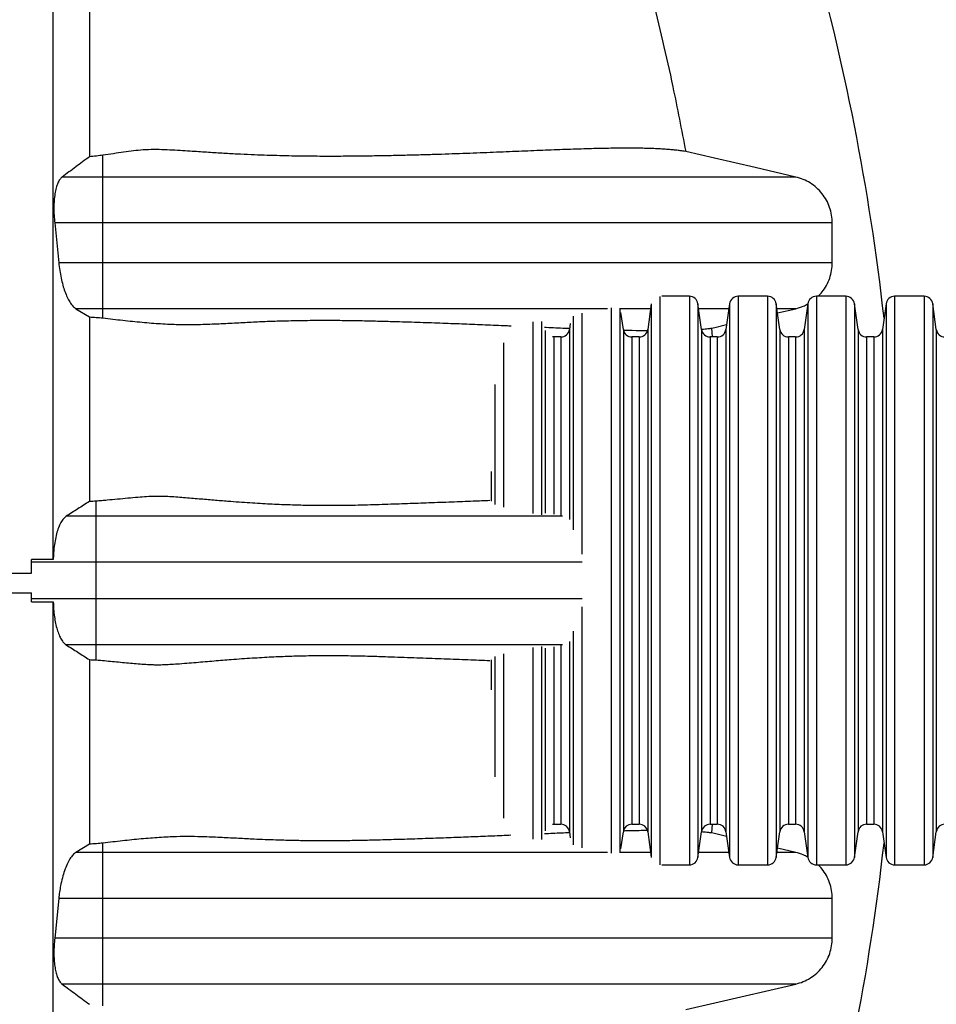
# Model space of a CAD drawing. Units: millimetres. Extents: x 848 to 35853, y 596 to 21728.
# Drawn here: x 32305 to 32637, y 12884 to 13241 of the extents above; entities that cross this region are included whole.
import ezdxf

# ---------------------------------------------------------------- set-up
doc = ezdxf.new("R2010")
doc.units = ezdxf.units.MM
doc.header["$LTSCALE"] = 85

msp = doc.modelspace()

# ---------------------------------------------------------------- linework, layer by layer
at = {"color": 7, "linetype": 'Continuous', "lineweight": 25}
for p, q in [((32335.26, 13183.7), (32335.26, 13191.6)), ((32335.26, 13183.7), (32320.46, 13183.7)), ((32335.26, 13167.05), (32335.26, 13183.7)), ((32317.78, 13167.05), (32319.25, 13152.66)), ((32335.26, 13167.05), (32317.78, 13167.05)), ((32335.26, 13152.66), (32335.26, 13167.05)), ((32599.57, 13152.66), (32599.57, 13167.05)), ((32335.26, 13152.66), (32319.25, 13152.66)), ((32335.26, 13136), (32335.26, 13152.66)), ((32533.98, 13137.75), (32532.68, 13128.49)), ((32533.98, 13137.78), (32533.98, 13037.51)), ((32537.1, 13140.47), (32537.1, 13037.51)), ((32547.78, 13140.49), (32537.85, 13140.49)), ((32547.78, 13140.49), (32547.78, 13037.51)), ((32552.21, 13128.49), (32550.9, 13137.78)), ((32550.9, 13137.78), (32550.9, 13037.51)), ((32562.34, 13137.78), (32561.03, 13128.49)), ((32562.34, 13137.78), (32562.34, 13037.51)), ((32576.14, 13140.49), (32565.46, 13140.49)), ((32565.46, 13140.49), (32565.46, 13037.51)), ((32576.14, 13140.49), (32576.14, 13037.51)), ((32580.56, 13128.49), (32579.25, 13137.78)), ((32579.25, 13137.78), (32579.25, 13037.51)), ((32590.69, 13137.78), (32589.39, 13128.49)), ((32590.69, 13137.78), (32590.69, 13037.51)), ((32604.49, 13140.49), (32593.81, 13140.49)), ((32593.81, 13140.49), (32593.81, 13037.51)), ((32604.49, 13140.49), (32604.49, 13037.51)), ((32608.92, 13128.49), (32607.61, 13137.78)), ((32607.61, 13137.78), (32607.61, 13037.51)), ((32619.05, 13137.78), (32617.74, 13128.49)), ((32619.05, 13137.78), (32619.05, 13037.51)), ((32632.85, 13140.49), (32622.17, 13140.49)), ((32622.17, 13140.49), (32622.17, 13037.51)), ((32632.85, 13140.49), (32632.85, 13037.51)), ((32637.27, 13128.49), (32635.96, 13137.78)), ((32635.96, 13137.78), (32635.96, 13037.51)), ((32325.48, 13136), (32330.36, 13133.01)), ((32335.26, 13136), (32325.48, 13136)), ((32335.26, 13132.63), (32335.26, 13136)), ((32508.75, 13134.39), (32508.75, 13047.06)), ((32519.43, 13136.25), (32519.43, 13037.51)), ((32522.54, 13136.03), (32522.54, 13037.51)), ((32523.85, 13128.49), (32522.98, 13134.65)), ((32579.72, 13134.48), (32586.32, 13136)), ((32491.07, 13131.24), (32491.07, 13061.79)), ((32494.19, 13131.3), (32494.19, 13061.36)), ((32504.63, 13130.66), (32504.32, 13128.49)), ((32505.63, 13133.28), (32505.63, 13055.88)), ((32495.5, 13128.14), (32495.5, 13061.95)), ((32504.32, 13128.49), (32504.32, 13059.62)), ((32523.85, 13128.49), (32523.85, 13037.51)), ((32532.68, 13128.49), (32532.68, 13037.51)), ((32552.21, 13128.49), (32552.21, 13037.51)), ((32555.74, 13128.94), (32556.06, 13125.78)), ((32561.03, 13128.49), (32561.03, 13037.51)), ((32580.56, 13128.49), (32580.56, 13037.51)), ((32589.39, 13128.49), (32589.39, 13037.51)), ((32608.92, 13128.49), (32608.92, 13037.51)), ((32617.74, 13128.49), (32617.74, 13037.51)), ((32637.27, 13128.49), (32637.27, 13037.51)), ((32480.39, 13123.62), (32480.39, 13064.11)), ((32498.61, 13125.78), (32498.19, 13125.8)), ((32501.2, 13125.78), (32498.61, 13125.78)), ((32498.61, 13125.78), (32498.61, 13061.52)), ((32501.2, 13125.78), (32501.2, 13060.96)), ((32529.56, 13125.78), (32526.97, 13125.78)), ((32526.97, 13125.78), (32526.97, 13037.51)), ((32529.56, 13125.78), (32529.56, 13037.51)), ((32557.91, 13125.78), (32555.32, 13125.78)), ((32555.32, 13125.78), (32555.32, 13037.51)), ((32557.91, 13125.78), (32557.91, 13037.51)), ((32586.27, 13125.78), (32583.68, 13125.78)), ((32583.68, 13125.78), (32583.68, 13037.51)), ((32586.27, 13125.78), (32586.27, 13037.51)), ((32614.62, 13125.78), (32612.03, 13125.78)), ((32612.03, 13125.78), (32612.03, 13037.51)), ((32614.62, 13125.78), (32614.62, 13037.51)), ((32477.27, 13108.57), (32477.27, 13065.05)), ((32475.97, 13077.07), (32475.97, 13066.23)), ((32332.84, 13060.8), (32332.84, 13066.27)), ((32332.84, 13060.8), (32321.96, 13060.8)), ((32332.84, 13044.15), (32332.84, 13060.8)), ((32317.27, 13045.12), (32309.35, 13045.11)), ((32309.35, 13044.15), (32309.35, 13045.11)), ((32309.35, 13040.22), (32309.35, 13045.11)), ((32332.84, 13044.15), (32309.35, 13044.15)), ((32309.35, 13040.22), (32309.35, 13044.15)), ((32332.84, 13030.87), (32332.84, 13044.15)), ((32285.87, 13040.22), (32309.35, 13040.22)), ((32519.43, 13037.51), (32519.43, 12938.77)), ((32522.54, 13037.51), (32522.54, 12938.98)), ((32523.85, 13037.51), (32523.85, 12946.53)), ((32526.97, 13037.51), (32526.97, 12949.24)), ((32529.56, 13037.51), (32529.56, 12949.24)), ((32532.68, 13037.51), (32532.68, 12946.53)), ((32533.98, 13037.51), (32533.98, 12937.23)), ((32537.1, 13037.51), (32537.1, 12934.54)), ((32547.78, 13037.51), (32547.78, 12934.52)), ((32550.9, 13037.51), (32550.9, 12937.23)), ((32552.21, 13037.51), (32552.21, 12946.53)), ((32555.32, 13037.51), (32555.32, 12949.24)), ((32557.91, 13037.51), (32557.91, 12949.24)), ((32561.03, 13037.51), (32561.03, 12946.53)), ((32562.34, 13037.51), (32562.34, 12937.23)), ((32565.46, 13037.51), (32565.46, 12934.52)), ((32576.14, 13037.51), (32576.14, 12934.52)), ((32579.25, 13037.51), (32579.25, 12937.23)), ((32580.56, 13037.51), (32580.56, 12946.53)), ((32583.68, 13037.51), (32583.68, 12949.24)), ((32586.27, 13037.51), (32586.27, 12949.24)), ((32589.39, 13037.51), (32589.39, 12946.53)), ((32590.69, 13037.51), (32590.69, 12937.23)), ((32593.81, 13037.51), (32593.81, 12934.52)), ((32604.49, 13037.51), (32604.49, 12934.52)), ((32607.61, 13037.51), (32607.61, 12937.23)), ((32608.92, 13037.51), (32608.92, 12946.53)), ((32612.03, 13037.51), (32612.03, 12949.24)), ((32614.62, 13037.51), (32614.62, 12949.24)), ((32617.74, 13037.51), (32617.74, 12946.53)), ((32619.05, 13037.51), (32619.05, 12937.23)), ((32622.17, 13037.51), (32622.17, 12934.52)), ((32632.85, 13037.51), (32632.85, 12934.52)), ((32635.96, 13037.51), (32635.96, 12937.23)), ((32637.27, 13037.51), (32637.27, 12946.53)), ((32285.87, 13033.02), (32309.35, 13033.02)), ((32309.35, 13030.87), (32309.35, 13033.02)), ((32309.35, 13029.78), (32309.35, 13033.02)), ((32309.35, 13029.78), (32309.35, 13030.87)), ((32332.84, 13030.87), (32309.35, 13030.87)), ((32332.84, 13014.21), (32332.84, 13030.87)), ((32309.35, 13029.78), (32317.27, 13029.78)), ((32508.75, 13027.96), (32508.75, 12940.63)), ((32505.63, 13019.14), (32505.63, 12941.74)), ((32332.84, 13014.21), (32321.95, 13014.21)), ((32332.84, 13008.74), (32332.84, 13014.21)), ((32491.07, 13013.23), (32491.07, 12943.78)), ((32494.19, 13013.65), (32494.19, 12943.72)), ((32495.5, 13013.06), (32495.5, 12946.87)), ((32498.61, 13013.49), (32498.61, 12949.24)), ((32501.2, 13014.06), (32501.2, 12949.24)), ((32504.32, 13015.4), (32504.32, 12946.53)), ((32477.27, 13009.97), (32477.27, 12966.45)), ((32480.39, 13010.91), (32480.39, 12951.4)), ((32475.97, 13008.78), (32475.97, 12997.95)), ((32498.19, 12949.21), (32498.61, 12949.24)), ((32498.61, 12949.24), (32501.2, 12949.24)), ((32526.97, 12949.24), (32529.56, 12949.24)), ((32555.32, 12949.24), (32557.91, 12949.24)), ((32556.06, 12949.24), (32555.74, 12946.08)), ((32583.68, 12949.24), (32586.27, 12949.24)), ((32612.03, 12949.24), (32614.62, 12949.24)), ((32504.32, 12946.53), (32504.63, 12944.35)), ((32522.98, 12940.37), (32523.85, 12946.53)), ((32532.68, 12946.53), (32533.98, 12937.27)), ((32550.9, 12937.23), (32552.21, 12946.53)), ((32561.03, 12946.53), (32562.34, 12937.23)), ((32579.25, 12937.23), (32580.56, 12946.53)), ((32589.39, 12946.53), (32590.69, 12937.23)), ((32607.61, 12937.23), (32608.92, 12946.53)), ((32617.74, 12946.53), (32619.05, 12937.23)), ((32635.96, 12937.23), (32637.27, 12946.53)), ((32330.36, 12942.01), (32325.48, 12939.02)), ((32335.26, 12939.02), (32335.26, 12942.39)), ((32335.26, 12939.02), (32325.48, 12939.02)), ((32335.26, 12922.36), (32335.26, 12939.02)), ((32586.32, 12939.02), (32579.72, 12940.54)), ((32537.85, 12934.52), (32547.78, 12934.52)), ((32565.46, 12934.52), (32576.14, 12934.52)), ((32593.81, 12934.52), (32604.49, 12934.52)), ((32622.17, 12934.52), (32632.85, 12934.52)), ((32319.26, 12922.36), (32317.79, 12907.97)), ((32335.26, 12922.36), (32319.26, 12922.36)), ((32335.26, 12907.97), (32335.26, 12922.36)), ((32599.57, 12907.97), (32599.57, 12922.36)), ((32335.26, 12907.97), (32317.79, 12907.97)), ((32335.26, 12891.31), (32335.26, 12907.97)), ((32335.26, 12891.31), (32320.46, 12891.31)), ((32335.26, 12883.42), (32335.26, 12891.31))]:
    msp.add_line(p, q, dxfattribs=at)
at = {"color": 7, "linetype": 'Continuous', "lineweight": 25, "flags": 128}
for points in [[(32586.32, 13183.7), (32571.61, 13187.1), (32556.9, 13190.5), (32546.44, 13192.91)], [(32555.74, 13128.94), (32557.02, 13129.23), (32561.28, 13130.22)], [(32561.28, 12944.8), (32556.9, 12945.81), (32555.74, 12946.08)], [(32546.44, 12882.1), (32557.02, 12884.55), (32586.32, 12891.31)]]:
    msp.add_lwpolyline(points, dxfattribs=at)
at = {"color": 7, "linetype": 'Continuous', "lineweight": 25}
for centre, radius, start, end in [((31767.83, 13037.51), 855.79, 6.37966, 25.26772), ((32547.78, 13137.34), 3.15, 8, 90), ((32565.46, 13137.34), 3.15, 90, 172), ((32576.14, 13137.34), 3.15, 8, 90), ((32593.81, 13137.34), 3.15, 90, 172), ((32604.49, 13137.34), 3.15, 8, 90), ((32622.17, 13137.34), 3.15, 90, 172), ((32632.85, 13137.34), 3.15, 8, 90), ((32501.2, 13128.92), 3.15, 270, 352), ((32526.97, 13128.92), 3.15, 188, 270), ((32529.56, 13128.92), 3.15, 270, 352), ((32555.32, 13128.92), 3.15, 188, 270), ((32557.91, 13128.92), 3.15, 270, 352), ((32583.68, 13128.92), 3.15, 188, 270), ((32586.27, 13128.92), 3.15, 270, 352), ((32612.03, 13128.92), 3.15, 188, 270), ((32614.62, 13128.92), 3.15, 270, 352), ((32640.39, 13128.92), 3.15, 188, 270), ((32501.2, 12946.09), 3.15, 8, 90), ((32526.97, 12946.09), 3.15, 90, 172), ((32529.56, 12946.09), 3.15, 8, 90), ((32555.32, 12946.09), 3.15, 90, 172), ((32557.91, 12946.09), 3.15, 8, 90), ((32583.68, 12946.09), 3.15, 90, 172), ((32586.27, 12946.09), 3.15, 8, 90), ((32612.03, 12946.09), 3.15, 90, 172), ((32614.62, 12946.09), 3.15, 8, 90), ((32640.39, 12946.09), 3.15, 90, 172), ((31767.83, 13037.51), 855.79, 334.73228, 353.62034), ((32547.78, 12937.67), 3.15, 270, 352), ((32565.46, 12937.67), 3.15, 188, 270), ((32576.14, 12937.67), 3.15, 270, 352), ((32593.81, 12937.67), 3.15, 188, 270), ((32604.49, 12937.67), 3.15, 270, 352), ((32622.17, 12937.67), 3.15, 188, 270), ((32632.85, 12937.67), 3.15, 270, 352)]:
    msp.add_arc(centre, radius, start, end, dxfattribs=at)
for points, knots in [([(32317.27, 13045.12), (32317.27, 13051.1), (32317.27, 13063.08), (32317.27, 13081.01), (32317.27, 13098.86), (32317.27, 13116.52), (32317.27, 13133.87), (32317.27, 13150.52), (32317.27, 13166.39), (32317.27, 13181.46), (32317.27, 13196.01), (32317.27, 13210.02), (32317.27, 13223.46), (32317.27, 13236.32), (32317.27, 13248.62), (32317.27, 13260.35), (32317.27, 13271.52), (32317.27, 13282.1), (32317.27, 13292.11), (32317.27, 13301.56), (32317.27, 13310.55), (32317.27, 13321.07), (32317.27, 13333.09), (32317.27, 13346.44), (32317.27, 13359.25), (32317.27, 13371.56), (32317.27, 13383.4), (32317.27, 13394.81), (32317.27, 13406.2), (32317.27, 13417.52), (32317.27, 13428.74), (32317.27, 13439.51), (32317.27, 13449.81), (32317.27, 13460.24), (32317.27, 13470.69), (32317.27, 13481.07), (32317.27, 13490.79), (32317.27, 13499.87), (32317.27, 13508.3), (32317.27, 13515.95), (32317.27, 13522.86), (32317.27, 13529.06), (32317.27, 13534.7), (32317.27, 13539.81), (32317.27, 13544.31), (32317.27, 13548.57), (32317.27, 13552.62), (32317.27, 13556.47), (32317.27, 13560.14), (32317.27, 13563.18), (32317.27, 13565.67), (32317.27, 13567.58), (32317.27, 13568.98), (32317.27, 13569.43), (32317.27, 13569.66)], [0, 0, 0, 0, 0.0197404, 0.0395539, 0.0593502, 0.0790365, 0.0985282, 0.1177469, 0.1355521, 0.1530019, 0.1700637, 0.1867068, 0.2029106, 0.2186706, 0.2339823, 0.2488505, 0.2632829, 0.2772866, 0.2906318, 0.3035794, 0.3161342, 0.3283806, 0.3485711, 0.3683854, 0.3878773, 0.4071002, 0.4261094, 0.444958, 0.4636938, 0.4841933, 0.5045802, 0.5248567, 0.5450245, 0.5650853, 0.5886947, 0.6121594, 0.6354815, 0.6586612, 0.6816984, 0.704592, 0.7260457, 0.7473893, 0.7686553, 0.7898763, 0.8110729, 0.8321414, 0.8531504, 0.8742294, 0.8954414, 0.9166692, 0.937516, 0.9583561, 0.9791853, 1, 1, 1, 1]), ([(32330.36, 13264.86), (32330.36, 13261.29), (32330.36, 13254.04), (32330.36, 13242.67), (32330.36, 13230.7), (32330.36, 13218.09), (32330.36, 13204.84), (32330.36, 13195.68), (32330.36, 13191.03)], [0, 0, 0, 0, 0.153471, 0.312062, 0.475926, 0.64519, 0.819902, 1, 1, 1, 1]), ([(32531.23, 13260.41), (32532.19, 13256.76), (32534.59, 13247.65), (32538.14, 13233), (32542.36, 13214.17), (32544.94, 13200.76), (32546.44, 13192.91)], [0, 0, 0, 0, 0.163332, 0.40842, 0.653601, 1, 1, 1, 1]), ([(32335.26, 13191.6), (32334.48, 13191.49), (32332.89, 13191.28), (32331.2, 13191.11), (32330.36, 13191.03)], [0, 0, 0, 0, 0.4984, 1, 1, 1, 1]), ([(32546.44, 13192.91), (32546.12, 13192.98), (32545.48, 13193.1), (32544.1, 13193.29), (32542.46, 13193.48), (32540.57, 13193.65), (32538.45, 13193.8), (32535.33, 13193.97), (32530.95, 13194.12), (32525.05, 13194.17), (32518.54, 13194.11), (32511.46, 13193.94), (32503.86, 13193.7), (32495.75, 13193.39), (32487.14, 13193.03), (32478.01, 13192.65), (32468.33, 13192.27), (32459.77, 13191.97), (32452.58, 13191.75), (32447, 13191.6), (32441.23, 13191.46), (32435.23, 13191.34), (32428.97, 13191.25), (32422.24, 13191.19), (32414.94, 13191.18), (32408.28, 13191.23), (32402.65, 13191.33), (32398.26, 13191.44), (32393.7, 13191.58), (32388.9, 13191.76), (32383.83, 13191.99), (32378.45, 13192.28), (32372.81, 13192.64), (32366.51, 13193.07), (32360.74, 13193.45), (32356.29, 13193.62), (32353.07, 13193.65), (32349.97, 13193.54), (32346.33, 13193.19), (32342.76, 13192.71), (32339.13, 13192.16), (32336.55, 13191.79), (32335.26, 13191.6)], [0, 0, 0, 0, 0.02364, 0.047281, 0.070959, 0.094637, 0.118396, 0.142155, 0.189705, 0.238228, 0.28677, 0.335368, 0.383982, 0.432504, 0.481041, 0.529625, 0.578226, 0.626749, 0.651025, 0.675301, 0.699564, 0.723828, 0.748124, 0.772419, 0.798851, 0.825311, 0.838579, 0.851853, 0.86505, 0.878256, 0.891935, 0.905613, 0.91937, 0.933127, 0.949671, 0.957941, 0.962076, 0.970347, 0.977738, 0.985129, 0.992567, 1, 1, 1, 1]), ([(32330.36, 13191.03), (32328.72, 13189.81), (32325.46, 13187.36), (32322.12, 13184.92), (32320.46, 13183.7)], [0, 0, 0, 0, 0.4999954, 1, 1, 1, 1]), ([(32320.46, 13183.7), (32320.17, 13183.44), (32319.61, 13182.93), (32318.88, 13181.57), (32318.29, 13179.81), (32317.84, 13177.69), (32317.57, 13175.27), (32317.47, 13172.66), (32317.52, 13169.88), (32317.69, 13167.99), (32317.78, 13167.05)], [0, 0, 0, 0, 0.127577, 0.25512, 0.382979, 0.510803, 0.633236, 0.755656, 0.877823, 1, 1, 1, 1]), ([(32586.32, 13183.7), (32586.24, 13183.7), (32586.07, 13183.7), (32585.08, 13183.7), (32583.57, 13183.7), (32581.49, 13183.7), (32578.89, 13183.7), (32575.77, 13183.7), (32572.16, 13183.7), (32568.06, 13183.7), (32563.19, 13183.7), (32557.46, 13183.7), (32550.79, 13183.7), (32543.52, 13183.7), (32535.69, 13183.7), (32527.33, 13183.7), (32518.02, 13183.7), (32507.71, 13183.7), (32496.39, 13183.7), (32484.47, 13183.7), (32471.93, 13183.7), (32458.73, 13183.7), (32445.58, 13183.7), (32432.57, 13183.7), (32422.39, 13183.7), (32414.56, 13183.7), (32409.32, 13183.7), (32404.09, 13183.7), (32399.07, 13183.7), (32394.23, 13183.7), (32389.54, 13183.7), (32384.63, 13183.7), (32379.47, 13183.7), (32374.01, 13183.7), (32368.65, 13183.7), (32363.44, 13183.7), (32358.4, 13183.7), (32353.07, 13183.7), (32347.44, 13183.7), (32341.47, 13183.7), (32337.37, 13183.7), (32335.26, 13183.7)], [0, 0, 0, 0, 0.030203, 0.060234, 0.090156, 0.120029, 0.149914, 0.179334, 0.208874, 0.238561, 0.268412, 0.304186, 0.340239, 0.37659, 0.413256, 0.450248, 0.487574, 0.530816, 0.574486, 0.618521, 0.662894, 0.707584, 0.752572, 0.790583, 0.82879, 0.843853, 0.858946, 0.873918, 0.888302, 0.899859, 0.910695, 0.92098, 0.930905, 0.940603, 0.950229, 0.957857, 0.965637, 0.973658, 0.982006, 0.990762, 1, 1, 1, 1]), ([(32599.57, 13167.05), (32599.52, 13168), (32599.43, 13169.92), (32598.69, 13172.71), (32597.51, 13175.36), (32595.9, 13177.75), (32593.91, 13179.87), (32591.61, 13181.58), (32589.07, 13182.93), (32587.25, 13183.44), (32586.32, 13183.7)], [0, 0, 0, 0, 0.123731, 0.25105, 0.374781, 0.5021, 0.625831, 0.753151, 0.87487, 1, 1, 1, 1]), ([(32599.57, 13167.05), (32599.48, 13167.05), (32599.31, 13167.05), (32598.31, 13167.05), (32596.77, 13167.05), (32594.66, 13167.05), (32592.01, 13167.05), (32588.84, 13167.05), (32585.17, 13167.05), (32581.01, 13167.05), (32576.07, 13167.05), (32570.26, 13167.05), (32563.5, 13167.05), (32556.15, 13167.05), (32548.24, 13167.05), (32539.79, 13167.05), (32530.4, 13167.05), (32520.01, 13167.05), (32508.59, 13167.05), (32496.58, 13167.05), (32483.93, 13167.05), (32470.61, 13167.05), (32459.27, 13167.05), (32450.27, 13167.05), (32443.88, 13167.05), (32437.35, 13167.05), (32430.68, 13167.05), (32423.86, 13167.05), (32416.93, 13167.05), (32410.83, 13167.05), (32405.43, 13167.05), (32400.95, 13167.05), (32396.18, 13167.05), (32391.12, 13167.05), (32385.76, 13167.05), (32380.09, 13167.05), (32374.28, 13167.05), (32368.34, 13167.05), (32362.29, 13167.05), (32355.95, 13167.05), (32349.32, 13167.05), (32342.4, 13167.05), (32337.67, 13167.05), (32335.26, 13167.05)], [0, 0, 0, 0, 0.029846, 0.059521, 0.089083, 0.118589, 0.148096, 0.177129, 0.20626, 0.235513, 0.264904, 0.300097, 0.33553, 0.371223, 0.407192, 0.443447, 0.479999, 0.5223, 0.565001, 0.608084, 0.651521, 0.695292, 0.739379, 0.758367, 0.77741, 0.796508, 0.815659, 0.834864, 0.854119, 0.873244, 0.883753, 0.894048, 0.904112, 0.913981, 0.923715, 0.93338, 0.943051, 0.95199, 0.961063, 0.970336, 0.979875, 0.989742, 1, 1, 1, 1]), ([(32319.25, 13152.66), (32319.36, 13151.71), (32319.57, 13149.82), (32320.08, 13147.09), (32320.71, 13144.53), (32321.46, 13142.19), (32322.31, 13140.11), (32323.29, 13138.31), (32324.35, 13136.85), (32325.1, 13136.28), (32325.48, 13136)], [0, 0, 0, 0, 0.1195319, 0.2390897, 0.3583966, 0.4777331, 0.6016949, 0.7256822, 0.8628342, 1, 1, 1, 1]), ([(32599.57, 13152.66), (32599.48, 13152.66), (32599.31, 13152.66), (32598.31, 13152.66), (32596.77, 13152.66), (32594.66, 13152.66), (32592.01, 13152.66), (32588.84, 13152.66), (32585.17, 13152.66), (32581.01, 13152.66), (32576.07, 13152.66), (32570.26, 13152.66), (32563.5, 13152.66), (32556.15, 13152.66), (32548.24, 13152.66), (32539.79, 13152.66), (32530.4, 13152.66), (32520.01, 13152.66), (32508.59, 13152.66), (32496.58, 13152.66), (32483.93, 13152.66), (32470.61, 13152.66), (32459.27, 13152.66), (32450.27, 13152.66), (32443.88, 13152.66), (32437.35, 13152.66), (32430.68, 13152.66), (32423.86, 13152.66), (32416.93, 13152.66), (32410.83, 13152.66), (32405.43, 13152.66), (32400.95, 13152.66), (32396.18, 13152.66), (32391.12, 13152.66), (32385.76, 13152.66), (32380.09, 13152.66), (32374.28, 13152.66), (32368.34, 13152.66), (32362.29, 13152.66), (32355.95, 13152.66), (32349.32, 13152.66), (32342.4, 13152.66), (32337.67, 13152.66), (32335.26, 13152.66)], [0, 0, 0, 0, 0.029846, 0.059521, 0.089083, 0.118589, 0.148096, 0.177129, 0.20626, 0.235513, 0.264904, 0.300097, 0.33553, 0.371223, 0.407192, 0.443447, 0.479999, 0.5223, 0.565001, 0.608084, 0.651521, 0.695292, 0.739379, 0.758367, 0.77741, 0.796508, 0.815659, 0.834864, 0.854119, 0.873244, 0.883753, 0.894048, 0.904112, 0.913981, 0.923715, 0.93338, 0.943051, 0.95199, 0.961063, 0.970336, 0.979875, 0.989742, 1, 1, 1, 1]), ([(32594.42, 13140.49), (32594.92, 13141), (32596.11, 13142.18), (32597.54, 13144.42), (32598.71, 13147.05), (32599.43, 13149.82), (32599.52, 13151.71), (32599.57, 13152.66)], [0, 0, 0, 0, 0.1578813, 0.3701928, 0.5825042, 0.7912521, 1, 1, 1, 1]), ([(32586.32, 13136), (32587.26, 13136.25), (32588.78, 13136.66), (32590.15, 13137.43), (32590.69, 13137.73)], [0, 0, 0, 0, 0.611716, 1, 1, 1, 1]), ([(32518.09, 13136), (32514.65, 13136), (32507.62, 13136), (32496.38, 13136), (32484.47, 13136), (32471.93, 13136), (32458.73, 13136), (32445.58, 13136), (32432.57, 13136), (32422.39, 13136), (32414.56, 13136), (32409.32, 13136), (32404.09, 13136), (32399.07, 13136), (32394.23, 13136), (32389.54, 13136), (32384.63, 13136), (32379.47, 13136), (32374.01, 13136), (32368.65, 13136), (32363.44, 13136), (32358.4, 13136), (32353.07, 13136), (32347.44, 13136), (32341.47, 13136), (32337.37, 13136), (32335.26, 13136)], [0, 0, 0, 0, 0.081998, 0.167441, 0.2536, 0.340421, 0.427861, 0.515885, 0.590256, 0.665011, 0.694483, 0.724014, 0.75331, 0.781452, 0.804065, 0.825266, 0.845389, 0.86481, 0.883784, 0.902619, 0.917544, 0.932765, 0.948459, 0.964793, 0.981925, 1, 1, 1, 1]), ([(32533.73, 13136), (32531.62, 13136), (32528, 13136), (32524.11, 13136), (32522.5, 13136)], [0, 0, 0, 0, 0.586229, 1, 1, 1, 1]), ([(32562.09, 13136), (32560.55, 13136), (32557.16, 13136), (32553.28, 13136), (32551.15, 13136)], [0, 0, 0, 0, 0.452809, 1, 1, 1, 1]), ([(32586.32, 13136), (32586.24, 13136), (32586.07, 13136), (32585.09, 13136), (32583.56, 13136), (32581.72, 13136), (32580.16, 13136), (32579.5, 13136)], [0, 0, 0, 0, 0.2131381, 0.42506, 0.6362076, 0.8470152, 1, 1, 1, 1]), ([(32330.36, 13133.01), (32330.36, 13127.58), (32330.36, 13116.66), (32330.36, 13100.01), (32330.36, 13083.16), (32330.36, 13071.83), (32330.36, 13066.16)], [0, 0, 0, 0, 0.246798, 0.496501, 0.74799, 1, 1, 1, 1]), ([(32330.36, 13133.01), (32331.19, 13132.97), (32332.88, 13132.87), (32334.47, 13132.71), (32335.26, 13132.63)], [0, 0, 0, 0, 0.495618, 1, 1, 1, 1]), ([(32335.26, 13132.63), (32336.48, 13132.49), (32338.91, 13132.22), (32343.62, 13131.67), (32349.48, 13131.08), (32356.22, 13130.53), (32363.01, 13130.25), (32369.81, 13130.28), (32376.57, 13130.51), (32382.99, 13130.83), (32389.08, 13131.17), (32394.92, 13131.44), (32400.04, 13131.6), (32404.55, 13131.71), (32409.76, 13131.79), (32415.91, 13131.83), (32422.79, 13131.78), (32429.32, 13131.67), (32435.59, 13131.52), (32442.63, 13131.33), (32450.28, 13131.09), (32458.45, 13130.8), (32466.29, 13130.5), (32473.96, 13130.19), (32479.58, 13129.96), (32482.6, 13129.83), (32483.17, 13129.8)], [0, 0, 0, 0, 0.013773, 0.027559, 0.055233, 0.082742, 0.110362, 0.141924, 0.173858, 0.205833, 0.237822, 0.269775, 0.302813, 0.327692, 0.352572, 0.40253, 0.452492, 0.501982, 0.552836, 0.603708, 0.678332, 0.752957, 0.827671, 0.902386, 0.981637, 1, 1, 1, 1]), ([(32495.33, 13129.28), (32495.53, 13129.27), (32498.11, 13129.16), (32501.13, 13129.03), (32503.84, 13128.92), (32504.38, 13128.9)], [0, 0, 0, 0, 0.065046, 0.81372, 1, 1, 1, 1]), ([(32523.94, 13128.24), (32524.99, 13128.22), (32527.92, 13128.15), (32530.78, 13128.1), (32532.47, 13128.09), (32532.54, 13128.09)], [0, 0, 0, 0, 0.3492969, 0.9751317, 1, 1, 1, 1]), ([(32552.19, 13128.56), (32552.23, 13128.57), (32552.76, 13128.6), (32553.52, 13128.67), (32554.55, 13128.77), (32555.33, 13128.87), (32555.6, 13128.91), (32555.74, 13128.94)], [0, 0, 0, 0, 0.017009, 0.262564, 0.508115, 0.754061, 1, 1, 1, 1]), ([(32475.45, 13066.47), (32473.47, 13066.39), (32468.98, 13066.2), (32461.63, 13065.92), (32453.69, 13065.62), (32445.66, 13065.33), (32438.91, 13065.1), (32433.29, 13064.92), (32428.92, 13064.8), (32424.38, 13064.71), (32419.51, 13064.65), (32414.27, 13064.65), (32408.56, 13064.72), (32402.45, 13064.89), (32395.8, 13065.17), (32389.78, 13065.52), (32384.6, 13065.88), (32380.27, 13066.2), (32375.45, 13066.6), (32370.11, 13067.04), (32364.55, 13067.53), (32359.71, 13067.88), (32356.22, 13068.02), (32352.64, 13068), (32347.66, 13067.64), (32341.84, 13067.08), (32337.39, 13066.67), (32334.82, 13066.43), (32333.5, 13066.33), (32332.84, 13066.27)], [0, 0, 0, 0, 0.0658, 0.149615, 0.23343, 0.310053, 0.386697, 0.42508, 0.463463, 0.501898, 0.540332, 0.581035, 0.621792, 0.662688, 0.703315, 0.745451, 0.766616, 0.787781, 0.81361, 0.839439, 0.86548, 0.891519, 0.904902, 0.911593, 0.938378, 0.96908, 0.984518, 0.992262, 1, 1, 1, 1]), ([(32330.36, 13066.16), (32328.96, 13065.27), (32326.16, 13063.48), (32323.36, 13061.7), (32321.96, 13060.8)], [0, 0, 0, 0, 0.5, 1, 1, 1, 1]), ([(32332.84, 13066.27), (32332.43, 13066.25), (32331.63, 13066.19), (32330.78, 13066.17), (32330.36, 13066.16)], [0, 0, 0, 0, 0.495409, 1, 1, 1, 1]), ([(32321.96, 13060.8), (32321.61, 13060.53), (32320.93, 13059.99), (32319.98, 13058.57), (32319.13, 13056.72), (32318.42, 13054.47), (32317.87, 13051.92), (32317.52, 13049.45), (32317.33, 13047.15), (32317.29, 13045.8), (32317.27, 13045.12)], [0, 0, 0, 0, 0.138336, 0.276641, 0.415272, 0.553857, 0.686355, 0.818819, 0.909411, 1, 1, 1, 1]), ([(32501.85, 13060.8), (32499.87, 13060.8), (32494.85, 13060.8), (32486.5, 13060.8), (32478.1, 13060.8), (32470.74, 13060.8), (32464.45, 13060.8), (32457.94, 13060.8), (32451.14, 13060.8), (32444.5, 13060.8), (32438.04, 13060.8), (32431.77, 13060.8), (32425.17, 13060.8), (32419.13, 13060.8), (32413.7, 13060.8), (32408.99, 13060.8), (32404.17, 13060.8), (32399.31, 13060.8), (32394.91, 13060.8), (32391.02, 13060.8), (32387.75, 13060.8), (32384.61, 13060.8), (32381.56, 13060.8), (32378.23, 13060.8), (32374.5, 13060.8), (32370.24, 13060.8), (32365.87, 13060.8), (32361.33, 13060.8), (32356.58, 13060.8), (32351.38, 13060.8), (32345.68, 13060.8), (32339.44, 13060.8), (32335.1, 13060.8), (32332.84, 13060.8)], [0, 0, 0, 0, 0.050132, 0.127129, 0.202512, 0.24946, 0.296522, 0.344079, 0.392512, 0.442205, 0.482888, 0.524805, 0.568147, 0.613106, 0.642278, 0.672212, 0.702776, 0.733099, 0.762221, 0.781689, 0.799622, 0.815701, 0.83019, 0.843644, 0.860309, 0.876397, 0.892496, 0.907361, 0.923082, 0.939978, 0.958305, 0.978261, 1, 1, 1, 1]), ([(32508.92, 13044.15), (32508.64, 13044.15), (32505.28, 13044.15), (32498.63, 13044.15), (32490.17, 13044.15), (32482.75, 13044.15), (32476.4, 13044.15), (32469.82, 13044.15), (32462.95, 13044.15), (32456.23, 13044.15), (32449.7, 13044.15), (32443.37, 13044.15), (32436.72, 13044.15), (32430.62, 13044.15), (32425.15, 13044.15), (32420.4, 13044.15), (32415.52, 13044.15), (32410.54, 13044.15), (32405.65, 13044.15), (32400.92, 13044.15), (32396.38, 13044.15), (32391.79, 13044.15), (32387.04, 13044.15), (32382.05, 13044.15), (32376.75, 13044.15), (32371.29, 13044.15), (32365.65, 13044.15), (32359.85, 13044.15), (32353.67, 13044.15), (32347.11, 13044.15), (32340.12, 13044.15), (32335.31, 13044.15), (32332.84, 13044.15)], [0, 0, 0, 0, 0.006943, 0.083986, 0.159459, 0.206535, 0.253765, 0.301515, 0.350154, 0.40005, 0.440885, 0.482935, 0.526389, 0.571432, 0.600641, 0.630598, 0.661282, 0.692103, 0.722192, 0.748195, 0.772291, 0.794443, 0.815404, 0.835666, 0.855577, 0.875497, 0.894071, 0.913216, 0.933174, 0.954165, 0.976383, 1, 1, 1, 1]), ([(32508.92, 13030.87), (32508.64, 13030.87), (32505.28, 13030.87), (32498.63, 13030.87), (32490.17, 13030.87), (32482.75, 13030.87), (32476.4, 13030.87), (32469.82, 13030.87), (32462.95, 13030.87), (32456.23, 13030.87), (32449.7, 13030.87), (32443.37, 13030.87), (32436.72, 13030.87), (32430.62, 13030.87), (32425.15, 13030.87), (32420.4, 13030.87), (32415.52, 13030.87), (32410.54, 13030.87), (32405.65, 13030.87), (32400.92, 13030.87), (32396.38, 13030.87), (32391.79, 13030.87), (32387.04, 13030.87), (32382.05, 13030.87), (32376.75, 13030.87), (32371.29, 13030.87), (32365.65, 13030.87), (32359.85, 13030.87), (32353.67, 13030.87), (32347.11, 13030.87), (32340.12, 13030.87), (32335.31, 13030.87), (32332.84, 13030.87)], [0, 0, 0, 0, 0.006943, 0.083986, 0.159459, 0.206535, 0.253765, 0.301515, 0.350154, 0.40005, 0.440885, 0.482935, 0.526389, 0.571432, 0.600641, 0.630598, 0.661282, 0.692103, 0.722192, 0.748195, 0.772291, 0.794443, 0.815404, 0.835666, 0.855577, 0.875497, 0.894071, 0.913216, 0.933174, 0.954165, 0.976383, 1, 1, 1, 1]), ([(32317.27, 13029.78), (32317.3, 13028.88), (32317.36, 13027.04), (32317.66, 13024.41), (32318.08, 13021.94), (32318.65, 13019.73), (32319.33, 13017.78), (32320.13, 13016.19), (32321, 13014.94), (32321.63, 13014.46), (32321.95, 13014.21)], [0, 0, 0, 0, 0.121539, 0.246698, 0.368212, 0.493079, 0.617985, 0.746148, 0.871595, 1, 1, 1, 1]), ([(32317.27, 12505.37), (32317.27, 12505.63), (32317.27, 12506.15), (32317.27, 12507.66), (32317.27, 12509.68), (32317.27, 12512.29), (32317.27, 12515.46), (32317.27, 12519.19), (32317.27, 12523.2), (32317.27, 12527.63), (32317.27, 12532.4), (32317.27, 12537.76), (32317.27, 12543.84), (32317.27, 12550.61), (32317.27, 12558.07), (32317.27, 12566.24), (32317.27, 12575.11), (32317.27, 12584.68), (32317.27, 12594.91), (32317.27, 12605.79), (32317.27, 12617.3), (32317.27, 12629.52), (32317.27, 12641.78), (32317.27, 12653.97), (32317.27, 12665.97), (32317.27, 12678.48), (32317.27, 12691.5), (32317.27, 12705.08), (32317.27, 12717.3), (32317.27, 12727.95), (32317.27, 12736.87), (32317.27, 12746.05), (32317.27, 12755.5), (32317.27, 12765.28), (32317.27, 12775.56), (32317.27, 12786.45), (32317.27, 12797.54), (32317.27, 12808.81), (32317.27, 12820.22), (32317.27, 12832.18), (32317.27, 12844.71), (32317.27, 12857.72), (32317.27, 12871.21), (32317.27, 12885.15), (32317.27, 12899.6), (32317.27, 12914.64), (32317.27, 12930.22), (32317.27, 12946.29), (32317.27, 12962.68), (32317.27, 12979.31), (32317.27, 12996.09), (32317.27, 13012.93), (32317.27, 13024.17), (32317.27, 13029.78)], [0, 0, 0, 0, 0.021569, 0.043126, 0.064673, 0.086208, 0.107735, 0.12922, 0.150572, 0.174032, 0.197637, 0.221335, 0.245078, 0.268909, 0.29287, 0.316985, 0.341255, 0.365681, 0.390264, 0.414561, 0.439015, 0.463629, 0.488407, 0.509559, 0.530832, 0.552228, 0.57377, 0.595527, 0.617581, 0.63075, 0.644066, 0.657547, 0.671207, 0.685083, 0.699397, 0.714213, 0.729539, 0.743714, 0.758316, 0.773353, 0.788833, 0.804755, 0.820818, 0.837292, 0.854148, 0.871357, 0.889242, 0.9074, 0.925767, 0.944282, 0.962875, 0.981472, 1, 1, 1, 1]), ([(32321.95, 13014.21), (32323.35, 13013.32), (32326.16, 13011.53), (32328.96, 13009.75), (32330.36, 13008.85)], [0, 0, 0, 0, 0.5, 1, 1, 1, 1]), ([(32501.85, 13014.21), (32499.87, 13014.21), (32494.85, 13014.21), (32486.5, 13014.21), (32478.1, 13014.21), (32470.74, 13014.21), (32464.45, 13014.21), (32457.94, 13014.21), (32451.14, 13014.21), (32444.5, 13014.21), (32438.04, 13014.21), (32431.77, 13014.21), (32425.17, 13014.21), (32419.13, 13014.21), (32413.7, 13014.21), (32408.99, 13014.21), (32404.17, 13014.21), (32399.31, 13014.21), (32394.91, 13014.21), (32391.02, 13014.21), (32387.75, 13014.21), (32384.61, 13014.21), (32381.56, 13014.21), (32378.23, 13014.21), (32374.5, 13014.21), (32370.24, 13014.21), (32365.87, 13014.21), (32361.33, 13014.21), (32356.58, 13014.21), (32351.38, 13014.21), (32345.68, 13014.21), (32339.44, 13014.21), (32335.1, 13014.21), (32332.84, 13014.21)], [0, 0, 0, 0, 0.050132, 0.127129, 0.202512, 0.24946, 0.296522, 0.344079, 0.392512, 0.442205, 0.482888, 0.524805, 0.568147, 0.613106, 0.642278, 0.672212, 0.702776, 0.733099, 0.762221, 0.781689, 0.799622, 0.815701, 0.83019, 0.843644, 0.860309, 0.876397, 0.892496, 0.907361, 0.923082, 0.939978, 0.958305, 0.978261, 1, 1, 1, 1]), ([(32332.84, 13008.74), (32333.84, 13008.66), (32335.86, 13008.5), (32339.75, 13008.12), (32344.54, 13007.67), (32349.19, 13007.26), (32352.38, 13007.07), (32354.65, 13007), (32357.8, 13007.03), (32362.8, 13007.36), (32369.06, 13007.87), (32375.59, 13008.43), (32382.42, 13008.99), (32389.41, 13009.48), (32396.46, 13009.88), (32402.99, 13010.15), (32409.16, 13010.31), (32414.98, 13010.37), (32421.26, 13010.35), (32427.79, 13010.25), (32434.53, 13010.07), (32442.01, 13009.81), (32450.21, 13009.52), (32459.05, 13009.2), (32467.49, 13008.87), (32472.84, 13008.66), (32475.47, 13008.55)], [0, 0, 0, 0, 0.011819, 0.023649, 0.047235, 0.070815, 0.082603, 0.088497, 0.100287, 0.12387, 0.155431, 0.187016, 0.218578, 0.259303, 0.300032, 0.341154, 0.38141, 0.424212, 0.467018, 0.526371, 0.585746, 0.645117, 0.734419, 0.823005, 0.91316, 1, 1, 1, 1]), ([(32330.36, 13008.85), (32330.36, 13003.18), (32330.36, 12991.85), (32330.36, 12975), (32330.36, 12958.36), (32330.36, 12947.44), (32330.36, 12942.01)], [0, 0, 0, 0, 0.252011, 0.503499, 0.753201, 1, 1, 1, 1]), ([(32330.36, 13008.85), (32330.77, 13008.84), (32331.62, 13008.83), (32332.43, 13008.77), (32332.84, 13008.74)], [0, 0, 0, 0, 0.494614, 1, 1, 1, 1]), ([(32483.14, 12945.21), (32482.02, 12945.16), (32478.76, 12945.02), (32473.03, 12944.79), (32466.03, 12944.51), (32458.75, 12944.23), (32451.3, 12943.97), (32443.66, 12943.72), (32436.46, 12943.51), (32429.62, 12943.35), (32423.15, 12943.24), (32416.29, 12943.19), (32409.73, 12943.22), (32403.59, 12943.32), (32397.41, 12943.49), (32391.02, 12943.73), (32384.43, 12944.08), (32378.47, 12944.39), (32372.7, 12944.64), (32367.18, 12944.77), (32361.72, 12944.73), (32355.73, 12944.45), (32349.18, 12943.91), (32343.46, 12943.33), (32338.85, 12942.79), (32336.46, 12942.52), (32335.26, 12942.39)], [0, 0, 0, 0, 0.036142, 0.105463, 0.174784, 0.244156, 0.313528, 0.379579, 0.445652, 0.495227, 0.544799, 0.594788, 0.644772, 0.67837, 0.711967, 0.75664, 0.786719, 0.81681, 0.846881, 0.869738, 0.892592, 0.919208, 0.945925, 0.972923, 0.986468, 1, 1, 1, 1]), ([(32504.38, 12946.12), (32502.38, 12946.04), (32499.46, 12945.92), (32496.29, 12945.78), (32495.29, 12945.74)], [0, 0, 0, 0, 0.682847, 1, 1, 1, 1]), ([(32532.57, 12946.91), (32531.58, 12946.91), (32528.9, 12946.89), (32525.87, 12946.82), (32523.96, 12946.77)], [0, 0, 0, 0, 0.370676, 1, 1, 1, 1]), ([(32555.74, 12946.08), (32555.63, 12946.1), (32555.42, 12946.13), (32554.65, 12946.23), (32553.64, 12946.34), (32552.54, 12946.42), (32552.19, 12946.45)], [0, 0, 0, 0, 0.20259, 0.405184, 0.810889, 1, 1, 1, 1]), ([(32335.26, 12942.39), (32334.48, 12942.31), (32332.9, 12942.14), (32331.21, 12942.05), (32330.36, 12942.01)], [0, 0, 0, 0, 0.496458, 1, 1, 1, 1]), ([(32325.48, 12939.02), (32325.11, 12938.74), (32324.37, 12938.18), (32323.28, 12936.71), (32322.26, 12934.79), (32321.33, 12932.48), (32320.53, 12929.84), (32319.94, 12927.2), (32319.51, 12924.68), (32319.34, 12923.14), (32319.26, 12922.36)], [0, 0, 0, 0, 0.135345, 0.270676, 0.406208, 0.541702, 0.673001, 0.804257, 0.902134, 1, 1, 1, 1]), ([(32518.09, 12939.02), (32514.65, 12939.02), (32507.62, 12939.02), (32496.38, 12939.02), (32484.47, 12939.02), (32471.93, 12939.02), (32458.73, 12939.02), (32445.58, 12939.02), (32432.57, 12939.02), (32422.39, 12939.02), (32414.56, 12939.02), (32409.32, 12939.02), (32404.09, 12939.02), (32399.07, 12939.02), (32394.23, 12939.02), (32389.54, 12939.02), (32384.63, 12939.02), (32379.47, 12939.02), (32374.01, 12939.02), (32368.65, 12939.02), (32363.44, 12939.02), (32358.4, 12939.02), (32353.07, 12939.02), (32347.44, 12939.02), (32341.47, 12939.02), (32337.37, 12939.02), (32335.26, 12939.02)], [0, 0, 0, 0, 0.081998, 0.167441, 0.2536, 0.340421, 0.427861, 0.515885, 0.590256, 0.665011, 0.694483, 0.724014, 0.75331, 0.781452, 0.804065, 0.825266, 0.845389, 0.86481, 0.883784, 0.902619, 0.917544, 0.932765, 0.948459, 0.964793, 0.981925, 1, 1, 1, 1]), ([(32533.73, 12939.02), (32531.62, 12939.02), (32528, 12939.02), (32524.11, 12939.02), (32522.5, 12939.02)], [0, 0, 0, 0, 0.586229, 1, 1, 1, 1]), ([(32562.09, 12939.02), (32560.55, 12939.02), (32557.16, 12939.02), (32553.28, 12939.02), (32551.15, 12939.02)], [0, 0, 0, 0, 0.452809, 1, 1, 1, 1]), ([(32586.32, 12939.02), (32586.24, 12939.02), (32586.07, 12939.02), (32585.09, 12939.02), (32583.56, 12939.02), (32581.72, 12939.02), (32580.16, 12939.02), (32579.5, 12939.02)], [0, 0, 0, 0, 0.213138, 0.42506, 0.636208, 0.847015, 1, 1, 1, 1]), ([(32590.69, 12937.29), (32590.14, 12937.6), (32588.76, 12938.36), (32587.24, 12938.77), (32586.32, 12939.02)], [0, 0, 0, 0, 0.398176, 1, 1, 1, 1]), ([(32599.57, 12922.36), (32599.52, 12923.32), (32599.43, 12925.24), (32598.68, 12928.05), (32597.49, 12930.68), (32596.07, 12932.88), (32594.9, 12934.04), (32594.41, 12934.52)], [0, 0, 0, 0, 0.212255, 0.42451, 0.636765, 0.84902, 1, 1, 1, 1]), ([(32599.57, 12922.36), (32599.48, 12922.36), (32599.31, 12922.36), (32598.31, 12922.36), (32596.77, 12922.36), (32594.66, 12922.36), (32592.01, 12922.36), (32588.84, 12922.36), (32585.17, 12922.36), (32581.01, 12922.36), (32576.07, 12922.36), (32570.26, 12922.36), (32563.5, 12922.36), (32556.15, 12922.36), (32548.24, 12922.36), (32539.79, 12922.36), (32530.4, 12922.36), (32520.01, 12922.36), (32508.59, 12922.36), (32496.58, 12922.36), (32483.93, 12922.36), (32470.61, 12922.36), (32459.27, 12922.36), (32450.27, 12922.36), (32443.88, 12922.36), (32437.35, 12922.36), (32430.68, 12922.36), (32423.86, 12922.36), (32416.93, 12922.36), (32410.83, 12922.36), (32405.43, 12922.36), (32400.95, 12922.36), (32396.18, 12922.36), (32391.12, 12922.36), (32385.76, 12922.36), (32380.09, 12922.36), (32374.28, 12922.36), (32368.34, 12922.36), (32362.29, 12922.36), (32355.95, 12922.36), (32349.32, 12922.36), (32342.4, 12922.36), (32337.67, 12922.36), (32335.26, 12922.36)], [0, 0, 0, 0, 0.029846, 0.059521, 0.089083, 0.118589, 0.148096, 0.177129, 0.20626, 0.235513, 0.264904, 0.300097, 0.33553, 0.371223, 0.407192, 0.443447, 0.479999, 0.5223, 0.565001, 0.608084, 0.651521, 0.695292, 0.739379, 0.758367, 0.77741, 0.796508, 0.815659, 0.834864, 0.854119, 0.873244, 0.883753, 0.894048, 0.904112, 0.913981, 0.923715, 0.93338, 0.943051, 0.95199, 0.961063, 0.970336, 0.979875, 0.989742, 1, 1, 1, 1]), ([(32317.79, 12907.97), (32317.7, 12907.06), (32317.53, 12905.25), (32317.47, 12902.58), (32317.56, 12900.06), (32317.79, 12897.74), (32318.17, 12895.7), (32318.69, 12893.95), (32319.33, 12892.56), (32319.94, 12891.73), (32320.34, 12891.41), (32320.46, 12891.31)], [0, 0, 0, 0, 0.117248, 0.234487, 0.351743, 0.469008, 0.586343, 0.703702, 0.824913, 0.946152, 1, 1, 1, 1]), ([(32599.57, 12907.97), (32599.48, 12907.97), (32599.31, 12907.97), (32598.31, 12907.97), (32596.77, 12907.97), (32594.66, 12907.97), (32592.01, 12907.97), (32588.84, 12907.97), (32585.17, 12907.97), (32581.01, 12907.97), (32576.07, 12907.97), (32570.26, 12907.97), (32563.5, 12907.97), (32556.15, 12907.97), (32548.24, 12907.97), (32539.79, 12907.97), (32530.4, 12907.97), (32520.01, 12907.97), (32508.59, 12907.97), (32496.58, 12907.97), (32483.93, 12907.97), (32470.61, 12907.97), (32459.27, 12907.97), (32450.27, 12907.97), (32443.88, 12907.97), (32437.35, 12907.97), (32430.68, 12907.97), (32423.86, 12907.97), (32416.93, 12907.97), (32410.83, 12907.97), (32405.43, 12907.97), (32400.95, 12907.97), (32396.18, 12907.97), (32391.12, 12907.97), (32385.76, 12907.97), (32380.09, 12907.97), (32374.28, 12907.97), (32368.34, 12907.97), (32362.29, 12907.97), (32355.95, 12907.97), (32349.32, 12907.97), (32342.4, 12907.97), (32337.67, 12907.97), (32335.26, 12907.97)], [0, 0, 0, 0, 0.029846, 0.059521, 0.089083, 0.118589, 0.148096, 0.177129, 0.20626, 0.235513, 0.264904, 0.300097, 0.33553, 0.371223, 0.407192, 0.443447, 0.479999, 0.5223, 0.565001, 0.608084, 0.651521, 0.695292, 0.739379, 0.758367, 0.77741, 0.796508, 0.815659, 0.834864, 0.854119, 0.873244, 0.883753, 0.894048, 0.904112, 0.913981, 0.923715, 0.93338, 0.943051, 0.95199, 0.961063, 0.970336, 0.979875, 0.989742, 1, 1, 1, 1]), ([(32586.32, 12891.31), (32587.25, 12891.58), (32589.1, 12892.1), (32591.66, 12893.46), (32593.97, 12895.21), (32595.95, 12897.32), (32597.54, 12899.73), (32598.7, 12902.36), (32599.43, 12905.13), (32599.52, 12907.02), (32599.57, 12907.97)], [0, 0, 0, 0, 0.125527, 0.251054, 0.376581, 0.502108, 0.627635, 0.753161, 0.876581, 1, 1, 1, 1]), ([(32320.46, 12891.31), (32322.13, 12890.09), (32325.46, 12887.65), (32328.72, 12885.21), (32330.36, 12883.99)], [0, 0, 0, 0, 0.499996, 1, 1, 1, 1]), ([(32586.32, 12891.31), (32586.24, 12891.31), (32586.07, 12891.31), (32585.08, 12891.31), (32583.57, 12891.31), (32581.49, 12891.31), (32578.89, 12891.31), (32575.77, 12891.31), (32572.16, 12891.31), (32568.06, 12891.31), (32563.19, 12891.31), (32557.46, 12891.31), (32550.79, 12891.31), (32543.52, 12891.31), (32535.69, 12891.31), (32527.33, 12891.31), (32518.02, 12891.31), (32507.71, 12891.31), (32496.39, 12891.31), (32484.47, 12891.31), (32471.93, 12891.31), (32458.73, 12891.31), (32445.58, 12891.31), (32432.57, 12891.31), (32422.39, 12891.31), (32414.56, 12891.31), (32409.32, 12891.31), (32404.09, 12891.31), (32399.07, 12891.31), (32394.23, 12891.31), (32389.54, 12891.31), (32384.63, 12891.31), (32379.47, 12891.31), (32374.01, 12891.31), (32368.65, 12891.31), (32363.44, 12891.31), (32358.4, 12891.31), (32353.07, 12891.31), (32347.44, 12891.31), (32341.47, 12891.31), (32337.37, 12891.31), (32335.26, 12891.31)], [0, 0, 0, 0, 0.030203, 0.060234, 0.090156, 0.120029, 0.149914, 0.179334, 0.208874, 0.238561, 0.268412, 0.304186, 0.340239, 0.37659, 0.413256, 0.450248, 0.487574, 0.530816, 0.574486, 0.618521, 0.662894, 0.707584, 0.752572, 0.790583, 0.82879, 0.843853, 0.858946, 0.873918, 0.888302, 0.899859, 0.910695, 0.92098, 0.930905, 0.940603, 0.950229, 0.957857, 0.965637, 0.973658, 0.982006, 0.990762, 1, 1, 1, 1])]:
    msp.add_open_spline(points, degree=3, knots=knots, dxfattribs=at)

doc.saveas('drawing.dxf')
